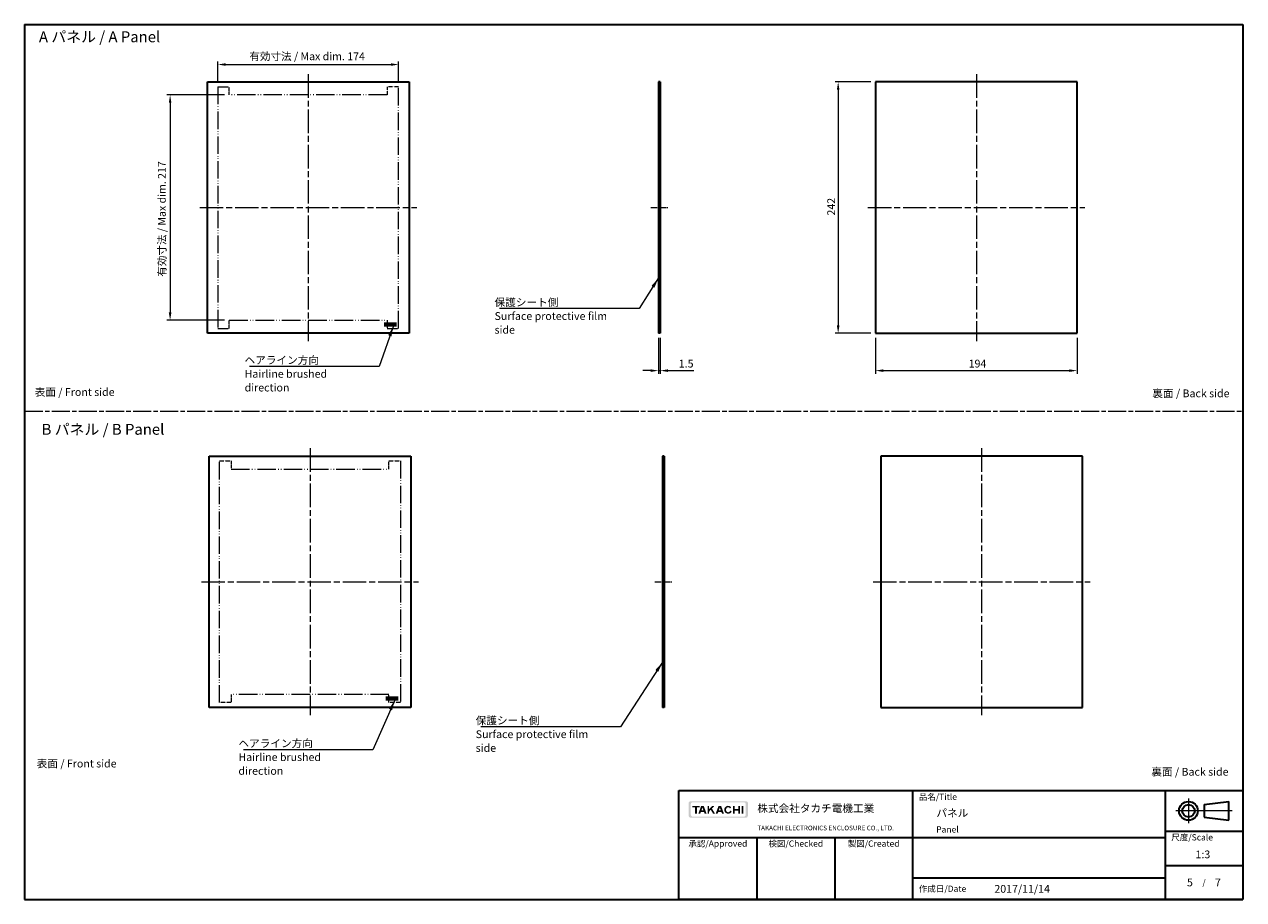
# Model space of a CAD drawing. Units: millimetres. Extents: x 58 to 9111, y 32 to 1718.
# Drawn here: x 6354 to 7528, y 32 to 875 of the extents above; entities that cross this region are included whole.
import ezdxf
from ezdxf.enums import TextEntityAlignment as Align

# ---------------------------------------------------------------- set-up
doc = ezdxf.new("R2010")
doc.units = ezdxf.units.MM
doc.header["$LTSCALE"] = 4
doc.linetypes.add('CHAIN', pattern=[0.35429999999999995, 0.2362, -0.0295, 0.0591, -0.0295])
doc.linetypes.add('LONG_DASH_DOUBLE_DOT', pattern=[0.3345, 0.2362, -0.0295, 0.0049, -0.0295, 0.0049, -0.0295])
doc.layers.get('Defpoints').update_dxf_attribs({"lineweight": 25})
for name, color, linetype, lineweight in [('Border (ISO)', 7, 'Continuous', 35), ('Centerline (ISO)', 131, 'Continuous', 18), ('Dimension (ISO)', 7, 'Continuous', 18), ('Dimension (ISO) @ 1', 7, 'Continuous', 18), ('Hatch (ISO)', 1, 'Continuous', 18), ('Sketch Geometry (ISO)', 7, 'Continuous', 18), ('Symbol (ISO)', 7, 'Continuous', 18), ('Title (ISO)', 7, 'Continuous', 35), ('Visible (ISO)', 7, 'Continuous', 35)]:
    doc.layers.add(name, color=color, linetype=linetype, lineweight=lineweight)
doc.styles.add('Note Text (TK)', font='txt')
doc.styles.add('文字スタイル67', font='arial.ttf')
doc.dimstyles.new('Default - Method 1b (TK)', dxfattribs={"dimscale": 4, "dimtxt": 2.5, "dimasz": 2.5, "dimexe": 1, "dimexo": 1.499999999999999, "dimgap": 1, "dimtad": 1, "dimtoh": 1, "dimrnd": 1e-08, "dimdsep": 46, "dimtxsty": 'Note Text (TK)', "dimcen": 0.09, "dimdle": 5, "dimclrd": 100, "dimclre": 100, "dimclrt": 7, "dimadec": 1, "dimazin": 1, "dimtfac": 1, "dimtmove": 0, "dimatfit": 3, "dimfxl": 1, "dimtolj": 1, "dimlwd": -1, "dimlwe": -1, "dimarcsym": 0})
doc.dimstyles.new('Default - Method 1b (TK)$7', dxfattribs={"dimscale": 4, "dimtxt": 2.5, "dimasz": 2.5, "dimexe": 1, "dimexo": 1.499999999999999, "dimgap": 1, "dimtad": 1, "dimtoh": 1, "dimrnd": 1e-08, "dimdsep": 46, "dimtxsty": 'Note Text (TK)', "dimcen": 0.09, "dimdle": 5, "dimclrd": 100, "dimclre": 100, "dimclrt": 7, "dimadec": 1, "dimazin": 1, "dimtfac": 1, "dimtmove": 0, "dimatfit": 3, "dimfxl": 1, "dimtolj": 1, "dimlwd": -1, "dimlwe": -1, "dimarcsym": 0})

# ---------------------------------------------------------------- blocks, each defined once
blk = doc.blocks.new('図面枠 tk図枠')
at = {"layer": 'Border (ISO)'}
for p, q in [((14.49999999999999, 289), (405.4999999999999, 289)), ((14.49999999999999, 289), (14.50000000000001, 8.000000000000007)), ((405.4999999999999, 289), (405.4999999999999, 8.000000000000007)), ((14.50000000000001, 8.000000000000007), (405.4999999999999, 8.000000000000007))]:
    blk.add_line(p, q, dxfattribs=at)
blk = doc.blocks.new('表題欄 tk表題欄')
at = {"layer": 'Hatch (ISO)'}
h = blk.add_hatch(color=256, dxfattribs=at)
edge = h.paths.add_edge_path(flags=0)
edge.add_arc((95.57537688673352, 236.2990653650367), 0.5958259999999996, 269.9999999999897, 360)
edge.add_line((96.17120288673351, 236.2990653650368), (96.17120288673348, 239.7107813650365))
edge.add_arc((95.5753768867335, 239.7107813650366), 0.5958259999999996, 0, 90.0000000000068)
edge.add_line((95.57537688673342, 240.3066073650366), (79.13710888673356, 240.3066073650366))
edge.add_arc((79.13710888673353, 239.7107813650366), 0.5958259999999996, 89.99999999999744, 180)
edge.add_line((78.54128288673353, 239.7107813650365), (78.54128288673331, 236.2990653650368))
edge.add_arc((79.13710888673332, 236.2990653650365), 0.5958259999999996, 180, 270.0000000000231)
edge.add_line((79.13710888673356, 235.7032393650365), (95.57537688673342, 235.7032393650367))
edge = h.paths.add_edge_path()
edge.add_line((77.83935088673357, 239.9556413650366), (77.83935088673357, 236.0542053650368))
edge.add_arc((78.54128288673346, 236.0542053650367), 0.7019319999998935, 180, 270.0000000000087)
edge.add_line((78.54128288673357, 235.3522733650368), (96.17120288673352, 235.3522733650368))
edge.add_arc((96.17120288673351, 236.0542053650367), 0.7019319999998921, 270, 360)
edge.add_line((96.8731348867334, 236.0542053650368), (96.87313488673352, 239.9556413650366))
edge.add_arc((96.1712028867336, 239.9556413650367), 0.7019319999998921, 0, 90.00000000000873)
edge.add_line((96.17120288673348, 240.6575733650367), (78.54128288673357, 240.6575733650366))
edge.add_arc((78.54128288673357, 239.9556413650366), 0.7019319999999984, 90, 180)
for points in [[(79.07181288673355, 239.1476033650369), (79.07181288673355, 238.6578833650367), (79.92066088673353, 238.6578833650367), (79.92066088673353, 236.6581933650368), (80.50832488673353, 236.6581933650368), (80.50832488673353, 238.6578833650367), (81.35717288673355, 238.6578833650367), (81.35717288673355, 239.1476033650369)], [(85.68407849525303, 236.6581933650368), (84.9434673993943, 237.8918698287545), (84.41792288673358, 237.3246628822781), (84.41792288673358, 236.6581933650368), (83.89555488673355, 236.6581933650368), (83.89555488673355, 239.1476033650369), (84.41792288673358, 239.1476033650369), (84.41792288673358, 238.0993979968839), (85.38913556809511, 239.1476033650369), (86.10696490847272, 239.1476033650369), (85.31925422435492, 238.2974470774499), (86.30334488673353, 236.6581933650368)], [(92.09142939614459, 239.1476033650369), (92.09142939614459, 236.6581933650368), (92.60971639614465, 236.6581933650368), (92.60971639614465, 237.6580383650368), (93.76872039614462, 237.6580383650368), (93.76872039614462, 236.6581933650368), (94.28700739614459, 236.6581933650368), (94.28700739614459, 239.1476033650369), (93.76872039614462, 239.1476033650369), (93.76872039614462, 238.1477583650367), (92.60971639614465, 238.1477583650367), (92.60971639614465, 239.1476033650369)], [(94.84202339614467, 239.1476033650369), (94.84202339614467, 236.6581933650368), (95.36439139614473, 236.6581933650368), (95.36439139614473, 239.1476033650369)]]:
    blk.add_hatch(color=256, dxfattribs=at).paths.add_polyline_path(points)
h = blk.add_hatch(color=256, dxfattribs=at)
h.paths.add_polyline_path([(82.59020695886475, 237.7110913650368), (81.95242681460243, 237.7110913650368), (82.27131688673356, 238.5794973650367)], flags=0)
h.paths.add_polyline_path([(82.77903014574996, 237.1968853650368), (81.76360362771717, 237.1968853650368), (81.56578886050404, 236.6581933650368), (80.94907288673355, 236.6581933650368), (81.86321688673357, 239.1476033650369), (82.67941688673353, 239.1476033650369), (83.59356088673351, 236.6581933650368), (82.97684491296302, 236.6581933650368)])
h = blk.add_hatch(color=256, dxfattribs=at)
h.paths.add_polyline_path([(87.52707281460246, 237.7110913650368), (88.16485295886469, 237.7110913650368), (87.84596288673359, 238.5794973650367)], flags=0)
h.paths.add_polyline_path([(87.14043486050403, 236.6581933650368), (87.3382496277172, 237.1968853650368), (88.35367614574989, 237.1968853650368), (88.551490912963, 236.6581933650368), (89.16820688673343, 236.6581933650368), (88.25406288673352, 239.1476033650369), (87.43786288673356, 239.1476033650369), (86.52371888673358, 236.6581933650368)])
h = blk.add_hatch(color=256, dxfattribs=at)
edge = h.paths.add_edge_path()
edge.add_arc((90.52309888673334, 237.9028983650369), 1.273272000000011, 38.55054079078439, 336.5820184016556)
edge.add_line((91.69149139614446, 237.3968543650369), (91.17255542714857, 237.6216113977801))
edge.add_ellipse((90.52309888673352, 237.9028983650369), major_axis=(0, -0.7998759999999119), ratio=0.8673469387756529, start_angle=128.5505407907963, end_angle=426.582018401653, ccw=False)
edge.add_line((91.09381514418376, 238.3576891122095), (91.51887237036831, 238.6964075050431))
at = {"layer": 'Title (ISO)'}
for p, q in [((74.70882392282105, 244.052739026017), (255.7088239228211, 244.052739026017)), ((74.70882392282105, 209.052739026017), (74.70882392282105, 244.052739026017)), ((149.7088239228211, 244.052739026017), (149.7088239228211, 209.052739026017)), ((230.7088239228211, 244.052739026017), (230.7088239228211, 209.052739026017)), ((255.7088239228211, 244.052739026017), (255.7088239228211, 209.052739026017)), ((243.2088239228211, 239.552739026017), (251.2088239228211, 240.5527390260171)), ((243.2088239228211, 239.552739026017), (243.2088239228211, 235.552739026017)), ((251.2088239228211, 234.552739026017), (251.2088239228211, 240.5527390260171)), ((243.2088239228211, 235.552739026017), (251.2088239228211, 234.552739026017)), ((230.7088239228211, 231.052739026017), (255.7088239228211, 231.052739026017)), ((74.70882392282105, 229.052739026017), (230.7088239228211, 229.052739026017)), ((99.70882392282108, 229.052739026017), (99.70882392282108, 209.052739026017)), ((124.708823922821, 229.052739026017), (124.708823922821, 209.052739026017)), ((230.7088239228211, 220.052739026017), (255.7088239228211, 220.052739026017)), ((149.7088239228211, 216.052739026017), (230.7088239228211, 216.052739026017)), ((255.7088239228211, 209.052739026017), (74.70882392282105, 209.052739026017))]:
    blk.add_line(p, q, dxfattribs=at)
at = {"layer": 'Title (ISO)', "color": 4, "linetype": 'CHAIN', "lineweight": 18, "ltscale": 8.889559745788574}
blk.add_line((238.2088239228211, 241.552739026017), (238.2088239228211, 233.552739026017), dxfattribs=at)
at = {"layer": 'Title (ISO)', "color": 4, "linetype": 'CHAIN', "lineweight": 18, "ltscale": 20.00163269042969}
blk.add_line((252.2088239228211, 237.552739026017), (234.2088239228211, 237.552739026017), dxfattribs=at)
at = {"layer": 'Title (ISO)'}
for radius in [3, 2]:
    blk.add_circle((238.2088239228211, 237.552739026017), radius, dxfattribs=at)
at = {"layer": 'Title (ISO)', "color": 1, "char_height": 2.000000029802322, "line_spacing_factor": 1.5, "style": 'Note Text (TK)'}
for s, insert, attachment_point in [('\\fＭＳ Ｐゴシック|b0|i0;\\H2.0000;品名/Title', (151.708823922821, 242.052739026017), 4), ('\\fＭＳ Ｐゴシック|b0|i0;\\H2.0000;承認/Approved', (87.20882392282108, 227.052739026017), 5), ('\\fＭＳ Ｐゴシック|b0|i0;\\H2.0000;検図/Checked', (112.208823922821, 227.052739026017), 5), ('\\fＭＳ Ｐゴシック|b0|i0;\\H2.0000;製図/Created', (137.2088239228211, 227.052739026017), 5), ('\\fＭＳ Ｐゴシック|b0|i0;\\H2.0000;尺度/Scale', (232.7088239228211, 229.052739026017), 4), ('\\fＭＳ Ｐゴシック|b0|i0;\\H2.0000;作成日/Date', (151.708823922821, 212.552739026017), 4)]:
    blk.add_mtext(s, dxfattribs=dict(at, insert=insert, attachment_point=attachment_point))
at = {"layer": 'Title (ISO)', "color": 7, "line_spacing_factor": 1.5, "style": 'Note Text (TK)'}
for s, insert, char_height, attachment_point in [('株式会社タカチ電機工業', (99.87313488673345, 238.052739026017), 2.5, 4), ('\\fArial|b0|i0;\\H1.4986;TAKACHI ELECTRONICS ENCLOSURE CO., LTD.', (99.87313488673342, 232.052739026017), 1.49859994649887, 4), ('\\fＭＳ Ｐゴシック|b0|i0;\\H2.0000;/', (243.2088239228211, 214.552739026017), 2.000000029802322, 5)]:
    blk.add_mtext(s, dxfattribs=dict(at, insert=insert, char_height=char_height, attachment_point=attachment_point))
at = {"layer": 'Title (ISO)', "color": 7}
for tag, p, height, style in [('<品名>_001', (157.3679148268321, 235.7743298974317), 2.5, 'Note Text (TK)'), ('<Title>_001', (157.7088239228211, 230.5527390052951), 2.000000029802322, '文字スタイル67'), ('<ページ_No.>_001', (238.0980284456275, 213.302739026017), 2.5, 'Note Text (TK)'), ('<総ページ数>_001', (246.7855284409709, 213.302739026017), 2.5, 'Note Text (TK)'), ('作成日_001', (175.5468918326507, 211.2601253517655), 2.5, 'Note Text (TK)')]:
    blk.add_attdef(tag, p, '', height=height, dxfattribs=dict(at, style=style))
at = {"layer": 'Title (ISO)', "color": 7, "style": 'Note Text (TK)'}
blk.add_attdef('<尺度>', text='', height=2.5, dxfattribs=at).set_placement((243.2088239228211, 223.5527390260171), align=Align.MIDDLE_CENTER)
blk = doc.blocks.new('*D74')
at = {"layer": 'Defpoints', "color": 0}
for p in [(6964.407969700731, 577.4983712304011), (6965.907969700731, 577.4983712304011), (6965.907969700731, 541.498371230401)]:
    blk.add_point(p, dxfattribs=at)
at = {"layer": 'Dimension (ISO)', "color": 100}
for p, q in [((6964.407969700731, 572.9983712304011), (6964.407969700731, 538.498371230401)), ((6965.907969700731, 572.9983712304011), (6965.907969700731, 538.498371230401)), ((6956.907969700733, 541.498371230401), (6949.407969700732, 541.498371230401)), ((6964.407969700731, 541.498371230401), (6965.907969700731, 541.498371230401)), ((6973.407969700732, 541.498371230401), (6998.328424416365, 541.498371230401))]:
    blk.add_line(p, q, dxfattribs=at)
for points in [[(6956.907969700733, 542.748371230401), (6956.907969700733, 540.248371230401), (6964.407969700731, 541.498371230401)], [(6973.407969700732, 542.748371230401), (6973.407969700732, 540.248371230401), (6965.907969700731, 541.498371230401)]]:
    blk.add_solid(points, dxfattribs=at)
at = {"layer": 'Dimension (ISO)', "color": 7, "insert": (6983.90796987091, 548.248371230401), "char_height": 7.5, "attachment_point": 4, "style": 'Note Text (TK)'}
blk.add_mtext('\\A1;1.5', dxfattribs=at)
blk = doc.blocks.new('*D75')
at = {"layer": 'Defpoints', "color": 0}
for p in [(7173.338296650752, 577.4983712304011), (7367.338296650753, 577.4983712304011), (7367.338296650753, 541.498371230401)]:
    blk.add_point(p, dxfattribs=at)
at = {"layer": 'Dimension (ISO)', "color": 100}
for p, q in [((7173.338296650752, 572.9983712304011), (7173.338296650752, 538.498371230401)), ((7367.338296650753, 572.9983712304011), (7367.338296650753, 538.498371230401)), ((7180.838296650752, 541.498371230401), (7359.838296650753, 541.498371230401))]:
    blk.add_line(p, q, dxfattribs=at)
for points in [[(7180.838296650752, 542.748371230401), (7180.838296650752, 540.248371230401), (7173.338296650752, 541.498371230401)], [(7359.838296650753, 542.748371230401), (7359.838296650753, 540.248371230401), (7367.338296650753, 541.498371230401)]]:
    blk.add_solid(points, dxfattribs=at)
at = {"layer": 'Dimension (ISO)', "color": 7, "insert": (7262.902217105298, 548.248371230401), "char_height": 7.5, "attachment_point": 4, "style": 'Note Text (TK)'}
blk.add_mtext('\\A1;194', dxfattribs=at)
blk = doc.blocks.new('*D76')
at = {"layer": 'Defpoints', "color": 0}
for p in [(7173.338296650752, 819.4983712304013), (7137.338296650752, 577.4983712304011), (7173.338296650752, 577.4983712304011)]:
    blk.add_point(p, dxfattribs=at)
at = {"layer": 'Dimension (ISO)', "color": 100}
for p, q in [((7168.838296650753, 819.4983712304013), (7134.338296650752, 819.4983712304013)), ((7137.338296650752, 811.9983712304012), (7137.338296650752, 584.998371230401)), ((7168.838296650753, 577.4983712304011), (7134.338296650752, 577.4983712304011))]:
    blk.add_line(p, q, dxfattribs=at)
for points in [[(7136.088296650753, 811.9983712304012), (7138.588296650752, 811.9983712304012), (7137.338296650752, 819.4983712304013)], [(7136.088296650753, 584.998371230401), (7138.588296650752, 584.998371230401), (7137.338296650752, 577.4983712304011)]]:
    blk.add_solid(points, dxfattribs=at)
at = {"layer": 'Dimension (ISO)', "color": 7, "insert": (7130.588296650753, 690.8705303213103), "char_height": 7.5, "attachment_point": 4, "rotation": 90, "style": 'Note Text (TK)'}
blk.add_mtext('\\A1;242', dxfattribs=at)
blk = doc.blocks.new('*D77')
at = {"layer": 'Defpoints', "color": 0}
for p in [(6714.26054517008, 836.3140111371672), (6540.260545170079, 814.8983712304012), (6714.26054517008, 814.8983712304012)]:
    blk.add_point(p, dxfattribs=at)
at = {"layer": 'Dimension (ISO)', "color": 100}
for p, q in [((6540.260545170079, 819.3983712304012), (6540.260545170079, 839.3140111371671)), ((6547.760545170079, 836.3140111371672), (6706.76054517008, 836.3140111371672)), ((6714.26054517008, 819.3983712304012), (6714.26054517008, 839.3140111371671))]:
    blk.add_line(p, q, dxfattribs=at)
for points in [[(6547.760545170079, 837.5640111371671), (6547.760545170079, 835.0640111371671), (6540.260545170079, 836.3140111371672)], [(6706.76054517008, 837.5640111371671), (6706.76054517008, 835.0640111371671), (6714.26054517008, 836.3140111371672)]]:
    blk.add_solid(points, dxfattribs=at)
at = {"layer": 'Dimension (ISO)', "color": 7, "insert": (6570.511947726898, 844.2320815917126), "char_height": 7.5, "attachment_point": 4, "style": 'Note Text (TK)'}
blk.add_mtext('\\A1;\\fＭＳ Ｐゴシック|b0|i0;\\H7.4619;有効寸法 / Max dim. 174', dxfattribs=at)
blk = doc.blocks.new('*D78')
at = {"layer": 'Defpoints', "color": 0}
for p in [(6551.260545170079, 806.9983712304013), (6494.26054517008, 589.9983712304011), (6551.26054517008, 589.9983712304011)]:
    blk.add_point(p, dxfattribs=at)
at = {"layer": 'Dimension (ISO)', "color": 100}
for p, q in [((6546.760545170079, 806.9983712304013), (6491.26054517008, 806.9983712304013)), ((6494.26054517008, 799.4983712304013), (6494.26054517008, 597.498371230401)), ((6546.76054517008, 589.9983712304011), (6491.26054517008, 589.9983712304011))]:
    blk.add_line(p, q, dxfattribs=at)
for points in [[(6493.010545170079, 799.4983712304013), (6495.510545170079, 799.4983712304013), (6494.26054517008, 806.9983712304013)], [(6493.010545170079, 597.498371230401), (6495.510545170079, 597.498371230401), (6494.26054517008, 589.9983712304011)]]:
    blk.add_solid(points, dxfattribs=at)
at = {"layer": 'Dimension (ISO)', "color": 7, "insert": (6486.342474715534, 631.9193624235832), "char_height": 7.5, "attachment_point": 4, "rotation": 90, "style": 'Note Text (TK)'}
blk.add_mtext('\\A1;\\fＭＳ Ｐゴシック|b0|i0;\\H7.4619;有効寸法 / Max dim. 217', dxfattribs=at)

msp = doc.modelspace()

# ---------------------------------------------------------------- linework, layer by layer
at = {"layer": 'Centerline (ISO)', "linetype": 'CHAIN', "ltscale": 23.99096870422363}
for p, q in [((6627.26054517008, 826.9983712304012), (6627.26054517008, 569.998371230401)), ((7270.338296650752, 826.9983712304012), (7270.338296650753, 569.998371230401)), ((6522.760545170079, 698.4983712304012), (6731.76054517008, 698.4983712304012)), ((7165.838296650753, 698.4983712304012), (7374.838296650752, 698.4983712304012)), ((6628.938817845015, 466.6659289305372), (6628.938817845015, 209.6659289305372)), ((7275.357051965092, 466.6659289305372), (7275.357051965092, 209.6659289305372)), ((6524.438817845015, 338.1659289305372), (6733.438817845016, 338.1659289305372)), ((7170.857051965092, 338.1659289305372), (7379.857051965091, 338.1659289305372))]:
    msp.add_line(p, q, dxfattribs=at)
at = {"layer": 'Centerline (ISO)', "linetype": 'CHAIN', "ltscale": 6.111540794372558}
for p, q in [((6956.907969700733, 698.4983712304012), (6973.407969700732, 698.4983712304012)), ((6960.726311198188, 338.1659289305372), (6977.226311198187, 338.1659289305372))]:
    msp.add_line(p, q, dxfattribs=at)
at = {"layer": 'Sketch Geometry (ISO)', "color": 131, "linetype": 'LONG_DASH_DOUBLE_DOT', "ltscale": 17.84523391723633}
for p, q in [((6540.260545170079, 814.8983712304012), (6540.260545170081, 582.0983712304012)), ((6714.26054517008, 582.0983712304012), (6714.26054517008, 814.8983712304012)), ((6541.938817845014, 221.7659289305372), (6541.938817845014, 454.5659289305373)), ((6715.938817845016, 454.5659289305373), (6715.938817845016, 221.7659289305372))]:
    msp.add_line(p, q, dxfattribs=at)
at = {"layer": 'Sketch Geometry (ISO)', "color": 131, "linetype": 'LONG_DASH_DOUBLE_DOT', "ltscale": 4.315504074096679}
for p, q in [((6540.260545170079, 814.8983712304012), (6551.26054517008, 814.8983712304014)), ((6714.26054517008, 814.8983712304014), (6703.26054517008, 814.8983712304014)), ((6540.260545170081, 582.0983712304012), (6551.26054517008, 582.0983712304012)), ((6703.26054517008, 582.0983712304012), (6714.26054517008, 582.0983712304012)), ((6541.938817845014, 454.5659289305373), (6552.938817845014, 454.5659289305373)), ((6704.938817845015, 454.5659289305372), (6715.938817845016, 454.5659289305373)), ((6552.938817845014, 221.7659289305372), (6541.938817845014, 221.7659289305372)), ((6715.938817845016, 221.7659289305372), (6704.938817845015, 221.7659289305372))]:
    msp.add_line(p, q, dxfattribs=at)
at = {"layer": 'Sketch Geometry (ISO)', "color": 131, "linetype": 'LONG_DASH_DOUBLE_DOT', "ltscale": 3.099288463592529}
for p, q in [((6551.260545170079, 806.9983712304013), (6551.260545170079, 814.8983712304014)), ((6703.26054517008, 814.8983712304014), (6703.26054517008, 806.9983712304013)), ((6551.26054517008, 582.0983712304012), (6551.26054517008, 589.9983712304011)), ((6703.26054517008, 589.9983712304012), (6703.26054517008, 582.0983712304012)), ((6552.938817845014, 454.5659289305373), (6552.938817845014, 446.6659289305372)), ((6704.938817845015, 446.6659289305372), (6704.938817845015, 454.5659289305372)), ((6552.938817845014, 229.6659289305372), (6552.938817845014, 221.7659289305372)), ((6704.938817845015, 221.7659289305373), (6704.938817845015, 229.6659289305372))]:
    msp.add_line(p, q, dxfattribs=at)
at = {"layer": 'Sketch Geometry (ISO)', "color": 131, "linetype": 'LONG_DASH_DOUBLE_DOT', "ltscale": 18.93373107910156}
for p, q in [((6703.26054517008, 806.9983712304013), (6551.260545170079, 806.9983712304013)), ((6551.26054517008, 589.9983712304011), (6703.26054517008, 589.9983712304012)), ((6552.938817845014, 446.6659289305372), (6704.938817845015, 446.6659289305373)), ((6704.938817845015, 229.6659289305372), (6552.938817845014, 229.6659289305372))]:
    msp.add_line(p, q, dxfattribs=at)
at = {"layer": 'Sketch Geometry (ISO)'}
for p, q in [((6700.26054517008, 587.4983712304013), (6712.260545170081, 587.4983712304013)), ((6700.26054517008, 586.498371230401), (6712.260545170081, 586.498371230401)), ((6700.26054517008, 585.4983712304012), (6712.260545170081, 585.4983712304012)), ((6700.26054517008, 584.498371230401), (6712.260545170081, 584.498371230401)), ((6701.938817845015, 227.1659289305372), (6713.938817845016, 227.1659289305372)), ((6701.938817845015, 226.1659289305372), (6713.938817845016, 226.1659289305372)), ((6701.938817845015, 225.1659289305372), (6713.938817845016, 225.1659289305372)), ((6713.938817845016, 224.1659289305372), (6701.938817845015, 224.1659289305372))]:
    msp.add_line(p, q, dxfattribs=at)
at = {"layer": 'Sketch Geometry (ISO)', "color": 131, "linetype": 'CHAIN', "ltscale": 18.3972225189209}
msp.add_line((6354.33443714797, 502.5026923276554), (7527.598941777239, 502.5026923276554), dxfattribs=at)
at = {"layer": 'Visible (ISO)'}
for p, q in [((6530.260545170079, 577.4983712304011), (6530.260545170079, 819.4983712304013)), ((6530.260545170079, 819.4983712304013), (6724.260545170079, 819.4983712304013)), ((6724.260545170079, 819.4983712304013), (6724.260545170079, 577.4983712304011)), ((6964.407969700731, 819.4983712304013), (6964.407969700731, 577.4983712304011)), ((6965.907969700731, 819.4983712304013), (6964.407969700731, 819.4983712304013)), ((6965.907969700731, 819.4983712304013), (6965.907969700731, 577.4983712304011)), ((7173.338296650752, 819.4983712304013), (7173.338296650752, 577.4983712304011)), ((7367.338296650753, 819.4983712304013), (7173.338296650752, 819.4983712304013)), ((7367.338296650753, 577.4983712304011), (7367.338296650753, 819.4983712304013)), ((6724.260545170079, 577.4983712304011), (6530.260545170079, 577.4983712304011)), ((6965.907969700731, 577.4983712304011), (6964.407969700731, 577.4983712304011)), ((7173.338296650752, 577.4983712304011), (7367.338296650753, 577.4983712304011)), ((6531.938817845015, 217.1659289305372), (6531.938817845015, 459.1659289305372)), ((6531.938817845015, 459.1659289305372), (6725.938817845015, 459.1659289305372)), ((6725.938817845015, 459.1659289305372), (6725.938817845015, 217.1659289305372)), ((6968.226311198188, 459.1659289305372), (6968.226311198188, 217.1659289305372)), ((6969.726311198188, 459.1659289305372), (6968.226311198188, 459.1659289305372)), ((6969.726311198188, 459.1659289305372), (6969.726311198188, 217.1659289305372)), ((7178.35705196509, 459.1659289305372), (7178.357051965092, 217.1659289305372)), ((7372.357051965092, 459.1659289305372), (7178.35705196509, 459.1659289305372)), ((7372.357051965092, 217.1659289305372), (7372.357051965092, 459.1659289305372)), ((6725.938817845015, 217.1659289305372), (6531.938817845015, 217.1659289305372)), ((6969.726311198188, 217.1659289305372), (6968.226311198188, 217.1659289305372)), ((7178.357051965092, 217.1659289305372), (7372.357051965092, 217.1659289305372))]:
    msp.add_line(p, q, dxfattribs=at)

# ---------------------------------------------------------------- block references
at = {"xscale": 3, "yscale": 3, "zscale": 3}
msp.add_blockref('図面枠 tk図枠', (6310.499997137772, 8.000003803296124), dxfattribs=at)
ref = msp.add_blockref('表題欄 tk表題欄', (6759.873525369309, -595.1582132747549), dxfattribs=dict(xscale=3, yscale=3, zscale=3))
ref.add_attrib('<品名>_001', 'パネル', (7231.892042575807, 111.7386400475539), dxfattribs={"layer": 'Title (ISO)', "color": 7, "height": 7.5, "style": 'Note Text (TK)'})
ref.add_attrib('<尺度>_001', '1:3', (7481.288296883696, 71.80116342130442), dxfattribs={"layer": 'Title (ISO)', "color": 7, "height": 7.5, "style": 'Note Text (TK)'})
ref.add_attrib('作成日_001', '2017/11/14', (7287.667385165909, 38.62216278054159), dxfattribs={"layer": 'Title (ISO)', "color": 7, "height": 7.5, "style": 'Note Text (TK)'})
ref.add_attrib('<Title>_001', 'Panel', (7231.706681971489, 96.59823020945566), dxfattribs={"layer": 'Title (ISO)', "color": 7, "height": 6.000000089406967, "style": '文字スタイル67'})
ref.add_attrib('<ページ_No.>_001', '5', (7473.078782868227, 44.8139533258064), dxfattribs={"layer": 'Title (ISO)', "color": 7, "height": 7.5, "style": 'Note Text (TK)'})
ref.add_attrib('<総ページ数>_001', '7', (7500.033611250326, 44.75000380329617), dxfattribs={"layer": 'Title (ISO)', "color": 7, "height": 7.5, "style": 'Note Text (TK)'})

# ---------------------------------------------------------------- texts
at = {"layer": 'Symbol (ISO)', "color": 7, "style": 'Note Text (TK)'}
for s, insert, char_height, width, attachment_point, line_spacing_factor in [('{\\fＭＳ Ｐゴシック|b0|i0;\\H10.5000;A パネル / A Panel}', (6368.0254774808, 863.042199586272), 10.49999982118606, 129.1929817199707, 4, 1.5), ('{\\fＭＳ Ｐゴシック|b0|i0;保護シート側\\P\\fＭＳ Ｐゴシック|b0|i0;Surface protective film side}', (6806.586385546099, 611.055266097047), 7.5, 129.2982530593872, 1, 1.058181881904602), ('{\\fＭＳ Ｐゴシック|b0|i0;ヘアライン方向\\P\\fＭＳ Ｐゴシック|b0|i0;Hairline brushed direction}', (6565.972987753912, 555.4031400453559), 7.5, 119.3859672546387, 1, 1.058181881904602), ('{\\fＭＳ Ｐゴシック|b0|i0;表面 / Front side}', (6363.942692403255, 520.8742281540726), 7.5, 82.41228103637695, 4, 1.5), ('{\\fＭＳ Ｐゴシック|b0|i0;裏面 / Back side}', (7439.713448650884, 519.6092287776175), 7.5, 80.35087823867796, 4, 1.5), ('{\\fＭＳ Ｐゴシック|b0|i0;\\H10.5000;B パネル / B Panel}', (6370.58930282582, 484.984269740753), 10.49999982118606, 129.3157911300659, 4, 1.5), ('{\\fＭＳ Ｐゴシック|b0|i0;保護シート側\\P\\fＭＳ Ｐゴシック|b0|i0;Surface protective film side}', (6788.426054774261, 208.3080095494739), 7.5, 129.2982530593872, 1, 1.058181881904602), ('{\\fＭＳ Ｐゴシック|b0|i0;ヘアライン方向\\P\\fＭＳ Ｐゴシック|b0|i0;Hairline brushed direction}', (6560.06749390832, 186.2304937394435), 7.5, 119.3859672546387, 1, 1.058181881904602), ('{\\fＭＳ Ｐゴシック|b0|i0;表面 / Front side}', (6365.886000986296, 163.0536230266211), 7.5, 82.41228103637695, 4, 1.5), ('{\\fＭＳ Ｐゴシック|b0|i0;裏面 / Back side}', (7438.762462430395, 155.1441466215208), 7.5, 80.35087823867796, 4, 1.5)]:
    msp.add_mtext(s, dxfattribs=dict(at, insert=insert, char_height=char_height, width=width, attachment_point=attachment_point, line_spacing_factor=line_spacing_factor))

# ---------------------------------------------------------------- dimensions: what is measured, and where the dimension line sits
at = {"layer": 'Dimension (ISO) @ 1', "color": 100}
for base, p1, p2, angle, picture, middle in [((6714.26054517008, 836.3140111371672), (6540.260545170079, 814.8983712304012), (6714.26054517008, 814.8983712304012), 180, '*D77', (6627.26054517008, 836.3140111371672)), ((6494.26054517008, 589.9983712304011), (6551.260545170079, 806.9983712304013), (6551.26054517008, 589.9983712304011), 90, '*D78', (6494.26054517008, 688.4983712304013))]:
    dim = msp.add_linear_dim(base=base, p1=p1, p2=p2, angle=angle, text='\\fＭＳ Ｐゴシック|b0|i0;\\H7.4619;有効寸法 / Max dim. <>', dimstyle='Default - Method 1b (TK)', override={"dimscale": 1, "dimtxt": 7.5, "dimasz": 7.5, "dimexe": 3, "dimexo": 4.499999999999999, "dimgap": 3, "dimtoh": 0, "dimdec": 2, "dimcen": 0.27, "dimtol": 0, "dimlim": 0, "dimtp": 0, "dimtm": 0, "dimtdec": 2, "dimtix": 0, "dimtofl": 0, "dimtmove": 0, "dimatfit": 1}, dxfattribs=at)
    dim.commit()
    dim.dimension.update_dxf_attribs({"geometry": picture, "text_midpoint": middle, "dimtype": 128})
for base, p1, p2, angle, override, picture, middle in [((7137.338296650752, 577.4983712304011), (7173.338296650752, 819.4983712304013), (7173.338296650752, 577.4983712304011), 90, {"dimscale": 1, "dimtxt": 7.5, "dimasz": 7.5, "dimexe": 3, "dimexo": 4.499999999999999, "dimgap": 3, "dimtoh": 0, "dimdec": 2, "dimcen": 0.27, "dimtol": 0, "dimlim": 0, "dimtp": 0, "dimtm": 0, "dimtdec": 2, "dimtix": 0, "dimtofl": 0, "dimtmove": 0, "dimatfit": 1}, '*D76', (7137.338296650752, 698.4983712304012)), ((6965.907969700731, 541.498371230401), (6964.407969700731, 577.4983712304011), (6965.907969700731, 577.4983712304011), 180, {"dimscale": 1, "dimtxt": 7.5, "dimasz": 7.5, "dimexe": 3, "dimexo": 4.499999999999999, "dimgap": 3, "dimtoh": 0, "dimdec": 2, "dimcen": 0.27, "dimtol": 0, "dimlim": 0, "dimtp": 0, "dimtm": 0, "dimtdec": 2, "dimtix": 0, "dimtofl": 1, "dimtmove": 0, "dimatfit": 1}, '*D74', (6989.618197143638, 541.498371230401)), ((7367.338296650753, 541.498371230401), (7173.338296650752, 577.4983712304011), (7367.338296650753, 577.4983712304011), 180, {"dimscale": 1, "dimtxt": 7.5, "dimasz": 7.5, "dimexe": 3, "dimexo": 4.499999999999999, "dimgap": 3, "dimtoh": 0, "dimdec": 2, "dimcen": 0.27, "dimtol": 0, "dimlim": 0, "dimtp": 0, "dimtm": 0, "dimtdec": 2, "dimtix": 0, "dimtofl": 0, "dimtmove": 0, "dimatfit": 1}, '*D75', (7270.338296650753, 541.498371230401))]:
    dim = msp.add_linear_dim(base=base, p1=p1, p2=p2, angle=angle, dimstyle='Default - Method 1b (TK)', override=override, dxfattribs=at)
    dim.commit()
    dim.dimension.update_dxf_attribs({"geometry": picture, "text_midpoint": middle, "dimtype": 128})

# ---------------------------------------------------------------- leaders
at = {"layer": 'Symbol (ISO)', "color": 100, "annotation_type": 0, "has_hookline": 1, "hookline_direction": 1}
for points, text_width in [([(6964.407969700731, 630.7480968503596), (6945.884638605486, 601.2762279437969), (6935.884638605486, 601.2762279437969)], 124.4744318181818), ([(6709.141193628095, 584.498371230401), (6695.358955008551, 545.5403573069304), (6685.35895500855, 545.5403573069304)], 114.5880681818182), ([(6968.226311198188, 260.6460942700374), (6927.724307833648, 198.5289713962238), (6917.724307833649, 198.5289713962238)], 124.4744318181818), ([(6710.495880258122, 224.1659289305372), (6689.453461162959, 176.367711001018), (6679.45346116296, 176.367711001018)], 114.5880681818182)]:
    msp.add_leader(points, dimstyle='Default - Method 1b (TK)$7', override={"dimgap": 0, "dimtad": 1}, dxfattribs=dict(at, text_width=text_width))

doc.saveas('drawing.dxf')
